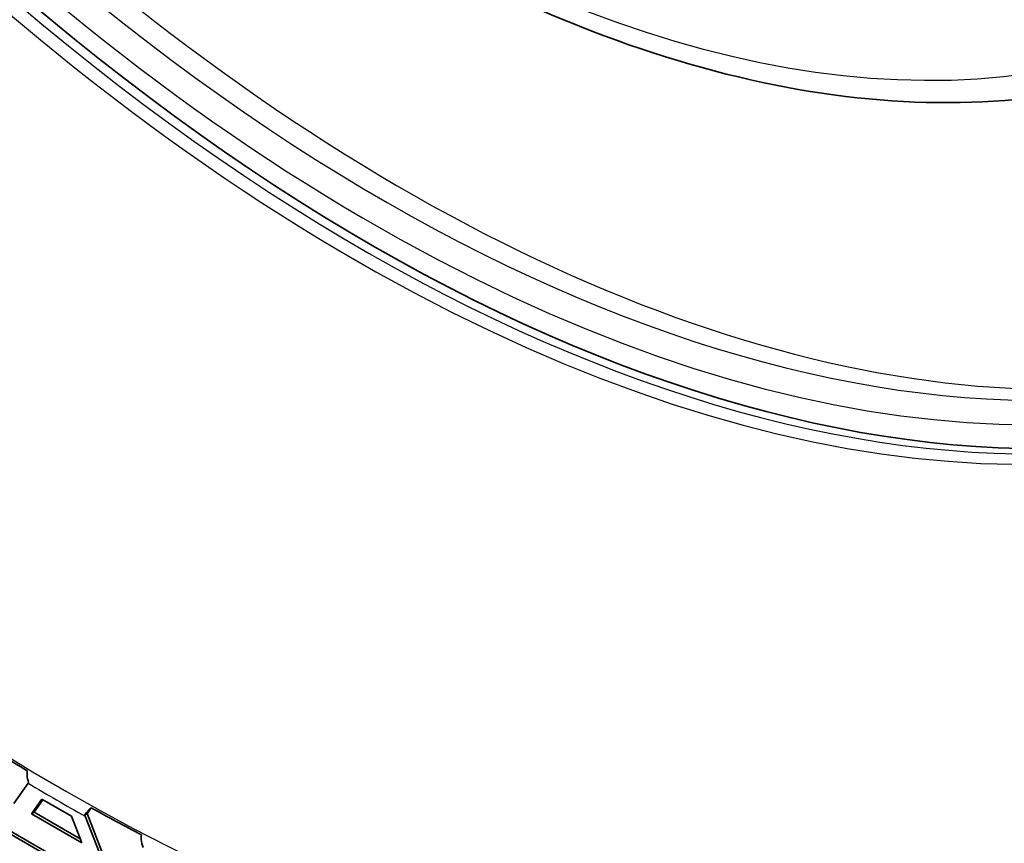
# Model space of a CAD drawing. Units: millimetres. Extents: x 28 to 2161, y -98 to 1160.
# Drawn here: x 1460 to 1487, y 606 to 629 of the extents above; entities that cross this region are included whole.
import ezdxf

# ---------------------------------------------------------------- set-up
doc = ezdxf.new("R2010")
doc.units = ezdxf.units.MM
doc.header["$LTSCALE"] = 4
doc.layers.add('Visible (ISO)', color=7, linetype='Continuous', lineweight=35)
doc.layers.add('Visible Narrow (ISO)', color=7, linetype='Continuous', lineweight=25)

msp = doc.modelspace()

# ---------------------------------------------------------------- linework, layer by layer
at = {"layer": 'Visible (ISO)'}
for p, q in [((1382.653, 650.864), (1539.631, 560.233)), ((1539.985, 559.946), (1382.724, 650.741)), ((1460.353, 607.611), (1459.958, 607.048)), ((1460.449, 606.765), (1460.734, 607.171)), ((1460.519, 606.806), (1460.764, 607.154)), ((1460.734, 607.171), (1461.551, 606.7)), ((1460.449, 606.765), (1460.519, 606.806)), ((1461.795, 606.069), (1460.519, 606.806)), ((1461.989, 606.774), (1462.099, 606.931)), ((1461.836, 605.964), (1460.449, 606.765)), ((1461.551, 606.7), (1461.836, 605.964)), ((1461.919, 606.734), (1461.989, 606.774)), ((1462.326, 605.681), (1461.931, 606.7)), ((1462.397, 605.722), (1461.989, 606.774))]:
    msp.add_line(p, q, dxfattribs=at)
for centre, major_axis, start_param, end_param in [((1469.84, 670.258), (-29.25, 50.662), 6.249964, 9.458), ((1461.213, 665.278), (35.422, -61.353), 5.452393, 5.480092), ((1461.213, 665.278), (35.422, -61.353), 5.515482, 5.543181)]:
    msp.add_ellipse(centre, major_axis=major_axis, ratio=0.57735, start_param=start_param, end_param=end_param, dxfattribs=at)
for points, knots in [([(1446.38, 712.667), (1443.796, 711.174), (1441.623, 708.975), (1438.294, 703.38), (1437.152, 699.966), (1436.019, 692.252), (1436.042, 687.941), (1437.259, 678.881), (1438.454, 674.134), (1441.89, 664.689), (1444.129, 659.993), (1449.424, 651.119), (1452.478, 646.944), (1459.1, 639.531), (1462.666, 636.296), (1469.96, 631.093), (1473.686, 629.128), (1480.925, 626.685), (1484.439, 626.205), (1490.275, 626.751), (1492.695, 627.502), (1494.837, 628.737)], [3.92732, 3.92732, 3.92732, 3.92732, 4.239634, 4.239634, 4.557268, 4.557268, 4.879028, 4.879028, 5.201053, 5.201053, 5.522724, 5.522724, 5.844263, 5.844263, 6.16598, 6.16598, 6.48805, 6.48805, 6.809535, 6.809535, 7.068255, 7.068255, 7.068255, 7.068255]), ([(1460.327, 607.955), (1460.323, 607.911), (1460.323, 607.867), (1460.332, 607.764), (1460.346, 607.692), (1460.367, 607.63)], [0.20617496, 0.20617496, 0.20617496, 0.20617496, 0.21823117, 0.21823117, 0.23722456, 0.23722456, 0.23722456, 0.23722456]), ([(1461.919, 606.734), (1461.945, 606.768), (1461.981, 606.811), (1462.042, 606.875), (1462.07, 606.903), (1462.099, 606.931)], [0.0838674, 0.0838674, 0.0838674, 0.0838674, 0.10286079, 0.10286079, 0.114917, 0.114917, 0.114917, 0.114917]), ([(1463.486, 606.181), (1463.482, 606.138), (1463.482, 606.094), (1463.49, 605.982), (1463.509, 605.898), (1463.535, 605.832)], [0.20265937, 0.20265937, 0.20265937, 0.20265937, 0.21464981, 0.21464981, 0.23627331, 0.23627331, 0.23627331, 0.23627331])]:
    msp.add_open_spline(points, degree=3, knots=knots, dxfattribs=at)
for points in [[(1460.367, 607.63), (1460.362, 607.623), (1460.358, 607.617), (1460.353, 607.611)], [(1461.931, 606.7), (1461.927, 606.711), (1461.923, 606.722), (1461.919, 606.734)]]:
    msp.add_open_spline(points, degree=3, dxfattribs=at)
at = {"layer": 'Visible Narrow (ISO)'}
for centre, major_axis, start_param, end_param in [((1461.239, 665.293), (35.4, -61.315), 2.300855, 7.123923), ((1469.378, 669.992), (-29.336, 50.811), 5.530761, 10.177203), ((1469.84, 670.258), (-28.879, 50.02), 5.514896, 10.193068), ((1469.616, 670.129), (29.258, -50.677), 3.104526, 6.320252), ((1470.733, 670.774), (-28.629, 49.586), 0.009136, 3.132457), ((1470.193, 670.462), (-28.629, 49.587), 6.282857, 9.425107), ((1471.167, 671.024), (-22.71, 39.334), 6.201587, 9.506376), ((1461.142, 665.237), (35.572, -61.613), 5.482105, 5.513469)]:
    msp.add_ellipse(centre, major_axis=major_axis, ratio=0.57735, start_param=start_param, end_param=end_param, dxfattribs=at)
for centre, major_axis in [((1470.235, 670.487), (23.797, -41.218)), ((1470.89, 670.865), (22.848, -39.575))]:
    msp.add_ellipse(centre, major_axis=major_axis, ratio=0.57735, dxfattribs=at)

doc.saveas('drawing.dxf')
